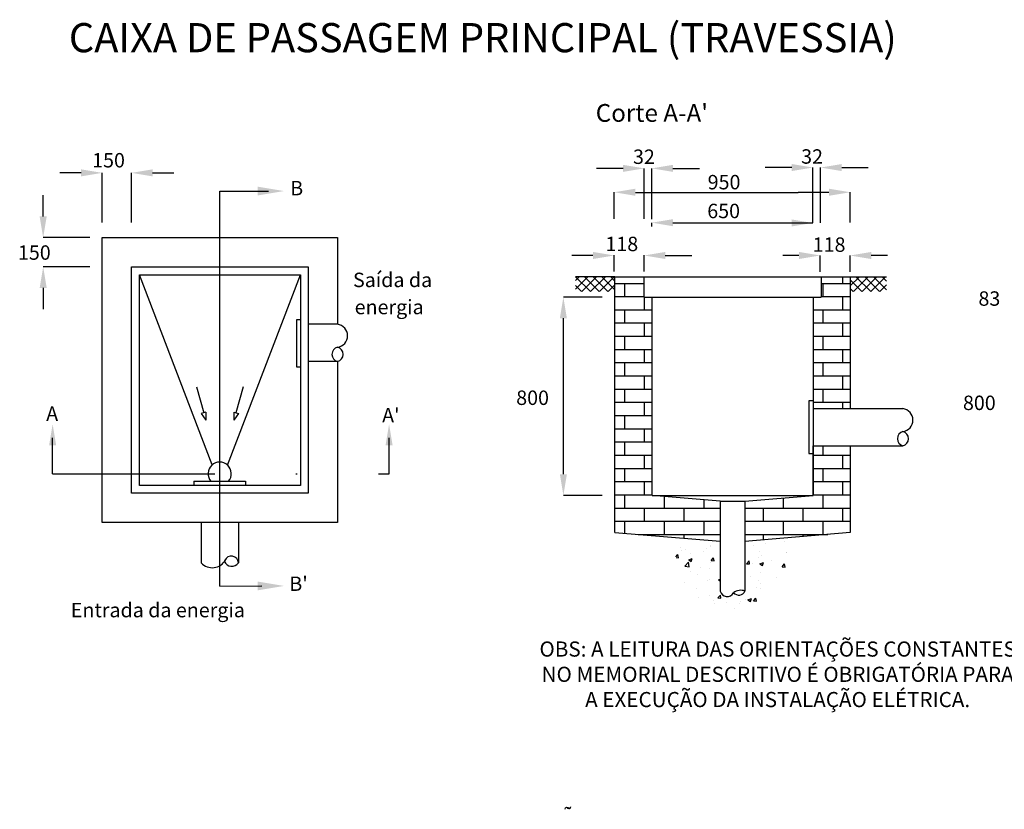
# Model space of a CAD drawing. Extents: x -572814 to 501435, y -1700 to 1062405.
# Drawn here: x 1104 to 1171, y -1543 to -1489 of the extents above; entities that cross this region are included whole.
import ezdxf

# ---------------------------------------------------------------- set-up
doc = ezdxf.new("R2010")
doc.units = 0
doc.header["$LTSCALE"] = 0.25
doc.header["$MEASUREMENT"] = 0
doc.linetypes.add('DASHDOT', pattern=[25.4, 12.7, -6.35, 0, -6.35])
doc.layers.get('0').update_dxf_attribs({"linetype": 'CONTINUOUS'})
doc.layers.add('H', color=7, linetype='CONTINUOUS', lineweight=100)
doc.layers.add('TEXTO', color=7, linetype='CONTINUOUS')
doc.styles.add('COISARADA', font='cour.ttf')
doc.styles.add('TEXTO FORTE', font='ARIALN.TTF', dxfattribs={"oblique": 15, "height": 4})

msp = doc.modelspace()

# ---------------------------------------------------------------- hatches: boundary and pattern name
at = {"layer": 'H', "linetype": 'Continuous'}
for points in [[(1141.2984, -1543.30714), (1141.1784, -1543.36714), (1141.1484, -1543.48714), (1141.2384, -1543.48714), (1141.2384, -1543.42714), (1141.2984, -1543.39714), (1141.4784, -1543.36714), (1141.4184, -1543.33714)], [(1141.6284, -1543.30714), (1141.5384, -1543.30714), (1141.5084, -1543.36714), (1141.4784, -1543.36714), (1141.2984, -1543.39714), (1141.3584, -1543.45714), (1141.4784, -1543.48714), (1141.5684, -1543.45714), (1141.5984, -1543.42714)]]:
    msp.add_hatch(color=1, dxfattribs=at).paths.add_polyline_path(points)

# ---------------------------------------------------------------- linework, layer by layer
at = {"linetype": 'Continuous', "ltscale": 0.0135}
for p, q in [((1145.17362, -1499.54891), (1143.36207, -1499.54891)), ((1146.62285, -1503.01258), (1146.62285, -1499.54891)), ((1147.14681, -1503.03945), (1147.14681, -1499.54891)), ((1148.59604, -1499.54891), (1150.40759, -1499.54891)), ((1156.73562, -1499.49422), (1154.92408, -1499.49422)), ((1158.18486, -1503.28985), (1158.18486, -1499.49422)), ((1158.71541, -1503.28597), (1158.71541, -1499.49422)), ((1160.16465, -1499.49422), (1161.97619, -1499.49422)), ((1108.02272, -1499.85756), (1106.57348, -1499.85756)), ((1109.47195, -1503.2518), (1109.47195, -1499.85756)), ((1111.47597, -1503.2518), (1111.47597, -1499.85756)), ((1112.9252, -1499.85756), (1114.37444, -1499.85756)), ((1105.42787, -1502.84626), (1105.42787, -1501.39702)), ((1117.53898, -1528.20065), (1117.53898, -1501.10496)), ((1117.53898, -1501.10496), (1120.87848, -1501.10496)), ((1144.5725, -1503.01258), (1144.5725, -1501.18702)), ((1146.02173, -1501.20393), (1157.16823, -1501.20393)), ((1159.28536, -1501.20393), (1157.16823, -1501.20393)), ((1160.73459, -1503.27206), (1160.73459, -1501.18702)), ((1147.14681, -1503.53945), (1147.14681, -1503.27293)), ((1148.59604, -1503.28985), (1158.18486, -1503.28985)), ((1150.52971, -1503.28985), (1150.58891, -1503.28985)), ((1143.11372, -1505.52055), (1141.66448, -1505.52055)), ((1144.5725, -1506.62249), (1144.5725, -1505.50523)), ((1146.62285, -1506.62249), (1146.62285, -1505.50523)), ((1148.07209, -1505.52214), (1149.88363, -1505.52214)), ((1158.68424, -1506.63941), (1158.68424, -1505.52214)), ((1160.73459, -1506.63941), (1160.73459, -1505.52214)), ((1144.61488, -1506.98525), (1141.90796, -1506.98525)), ((1144.61488, -1524.51193), (1144.61488, -1506.98525)), ((1144.61488, -1506.98525), (1160.74893, -1506.98525)), ((1146.6189, -1508.37787), (1146.6189, -1506.98525)), ((1158.74491, -1506.98525), (1158.74491, -1508.37787)), ((1160.74893, -1506.98525), (1160.74893, -1516.02032)), ((1160.74893, -1506.98525), (1163.22787, -1506.98525)), ((1160.74893, -1507.01024), (1160.77393, -1506.98525)), ((1143.75006, -1508.37853), (1141.08508, -1508.37853)), ((1146.6189, -1508.37787), (1158.74491, -1508.37787)), ((1147.16236, -1521.96444), (1147.16236, -1508.37787)), ((1158.20145, -1508.37787), (1158.20145, -1521.96444)), ((1141.08508, -1520.51521), (1141.08508, -1509.82776)), ((1143.75006, -1521.96444), (1141.08508, -1521.96444))]:
    msp.add_line(p, q, dxfattribs=at)
for p, q in [((1108.62093, -1504.29549), (1105.42787, -1504.29549)), ((1109.47195, -1523.82619), (1109.47195, -1504.29549)), ((1109.47195, -1504.29549), (1125.60601, -1504.29549)), ((1108.62093, -1506.29951), (1105.42787, -1506.29951)), ((1123.05852, -1506.84298), (1123.05852, -1510.23962)), ((1105.42787, -1507.74875), (1105.42787, -1509.19798)), ((1123.06006, -1509.93256), (1122.79657, -1509.93256)), ((1122.79657, -1509.93256), (1122.79657, -1513.15326)), ((1125.60601, -1510.23962), (1123.60199, -1510.23962)), ((1125.60601, -1512.7871), (1123.60199, -1512.7871)), ((1122.79657, -1513.15326), (1123.06006, -1513.15326)), ((1115.94788, -1514.52892), (1116.43923, -1516.30359)), ((1119.13008, -1514.52892), (1118.63873, -1516.30359)), ((1158.20202, -1515.4909), (1157.91077, -1515.4909)), ((1157.91077, -1515.4909), (1157.91077, -1519.08546)), ((1116.57925, -1516.25573), (1116.26427, -1516.35523)), ((1116.26427, -1516.35523), (1116.57925, -1516.80932)), ((1116.57925, -1516.25573), (1116.57925, -1516.80932)), ((1118.49871, -1516.25573), (1118.49871, -1516.80932)), ((1118.49871, -1516.25573), (1118.81369, -1516.35523)), ((1118.81369, -1516.35523), (1118.49871, -1516.80932)), ((1158.20145, -1516.02032), (1163.21874, -1516.02032)), ((1163.21874, -1516.02032), (1164.35866, -1516.02032)), ((1157.91077, -1519.08546), (1158.20202, -1519.08546)), ((1158.20145, -1521.96444), (1158.20145, -1518.5678)), ((1158.20145, -1518.5678), (1163.21874, -1518.5678)), ((1160.74893, -1518.5678), (1160.74893, -1524.51193)), ((1163.21874, -1518.5678), (1164.35866, -1518.5678)), ((1115.75412, -1520.99842), (1115.75412, -1521.27871)), ((1115.75412, -1520.99842), (1119.2927, -1520.99842)), ((1119.2927, -1520.99842), (1119.2927, -1521.27871)), ((1147.16236, -1521.96444), (1158.20145, -1521.96444)), ((1151.83275, -1522.35607), (1147.16236, -1521.96444)), ((1151.82378, -1522.35607), (1153.53107, -1522.35607)), ((1151.83275, -1522.35607), (1151.83275, -1528.52262)), ((1153.53107, -1522.35607), (1158.20145, -1521.96444)), ((1153.53107, -1522.35607), (1153.53107, -1528.52262)), ((1125.60601, -1523.82619), (1109.47195, -1523.82619)), ((1116.26524, -1523.82619), (1116.26524, -1525.02502)), ((1118.81272, -1523.82619), (1118.81272, -1525.02502)), ((1144.61488, -1524.51193), (1151.82378, -1525.10574)), ((1160.74893, -1524.51193), (1153.53354, -1525.13468)), ((1116.26524, -1525.02502), (1116.26524, -1526.59428)), ((1118.81272, -1525.02502), (1118.81272, -1526.59428)), ((1146.65286, -1524.6798), (1146.65286, -1524.64405)), ((1117.53898, -1528.20065), (1120.41089, -1528.17529))]:
    msp.add_line(p, q)
at = {"ltscale": 7}
for p, q in [((1125.60601, -1504.29549), (1125.60601, -1510.23962)), ((1125.60601, -1512.7871), (1125.60601, -1523.82619))]:
    msp.add_line(p, q, dxfattribs=at)
at = {"linetype": 'Continuous', "ltscale": 0.2}
for p, q in [((1157.235, -1505.52214), (1156.12224, -1505.52214)), ((1163.29659, -1505.52214), (1162.18383, -1505.52214))]:
    msp.add_line(p, q, dxfattribs=at)
at = {"color": 135}
for p, q in [((1111.47597, -1521.82217), (1111.47597, -1506.29951)), ((1111.47597, -1506.29951), (1123.60199, -1506.29951)), ((1123.60199, -1506.29951), (1123.60199, -1521.82217)), ((1112.01943, -1521.27871), (1112.01943, -1506.84298)), ((1112.01943, -1506.84298), (1123.05852, -1506.84298)), ((1123.05852, -1506.84298), (1123.05852, -1521.27871)), ((1123.60199, -1521.82217), (1111.47597, -1521.82217)), ((1123.05852, -1521.27871), (1112.01943, -1521.27871))]:
    msp.add_line(p, q, dxfattribs=at)
at = {"color": 75}
for p, q in [((1117.00505, -1519.88228), (1112.01943, -1506.84298)), ((1118.06732, -1519.89691), (1123.05852, -1506.84298)), ((1141.90796, -1507.23735), (1142.16006, -1506.98525)), ((1141.90796, -1507.8378), (1142.76051, -1506.98525)), ((1142.93621, -1507.99672), (1141.92474, -1506.98525)), ((1142.34948, -1507.99672), (1143.36096, -1506.98525)), ((1143.53666, -1507.99672), (1142.52518, -1506.98525)), ((1142.94993, -1507.99672), (1143.9614, -1506.98525)), ((1144.13711, -1507.99672), (1143.12563, -1506.98525)), ((1143.55038, -1507.99672), (1144.56185, -1506.98525)), ((1144.61488, -1507.87405), (1143.72608, -1506.98525)), ((1144.61488, -1507.2736), (1144.32653, -1506.98525)), ((1160.74893, -1507.61069), (1161.37438, -1506.98525)), ((1160.96335, -1507.99672), (1161.97483, -1506.98525)), ((1162.15053, -1507.99672), (1161.13905, -1506.98525)), ((1161.5638, -1507.99672), (1162.57527, -1506.98525)), ((1162.75097, -1507.99672), (1161.7395, -1506.98525)), ((1162.16425, -1507.99672), (1163.17572, -1506.98525)), ((1163.22787, -1507.87317), (1162.33995, -1506.98525)), ((1163.22787, -1507.27273), (1162.94039, -1506.98525)), ((1142.33576, -1507.99672), (1141.90796, -1507.56892)), ((1144.15082, -1507.99672), (1144.61488, -1507.53267)), ((1161.55008, -1507.99672), (1160.74893, -1507.19558)), ((1162.76469, -1507.99672), (1163.22787, -1507.53354)), ((1160.94963, -1507.99672), (1160.74893, -1507.79602))]:
    msp.add_line(p, q, dxfattribs=at)
at = {"linetype": 'DASHDOT'}
msp.add_line((1123.05852, -1506.84298), (1123.05852, -1513.63626), dxfattribs=at)
at = {"color": 41, "ltscale": 40, "true_color": 0xfad57f}
for p, q in [((1160.23944, -1507.43224), (1160.23944, -1506.98525)), ((1144.61488, -1507.43224), (1146.6189, -1507.43224)), ((1145.29421, -1508.33813), (1145.29421, -1507.43224)), ((1158.74491, -1507.43224), (1160.74893, -1507.43224)), ((1158.88078, -1508.33813), (1158.88078, -1507.43224)), ((1144.61488, -1508.33813), (1146.6189, -1508.33813)), ((1146.65286, -1509.24401), (1146.65286, -1508.37787)), ((1158.74491, -1508.33813), (1160.74893, -1508.33813)), ((1160.23944, -1509.24401), (1160.23944, -1508.33813)), ((1144.61488, -1509.24401), (1147.16236, -1509.24401)), ((1145.29421, -1510.1499), (1145.29421, -1509.24401)), ((1158.20145, -1509.24401), (1160.74893, -1509.24401)), ((1158.88078, -1510.1499), (1158.88078, -1509.24401)), ((1144.61488, -1510.1499), (1147.16236, -1510.1499)), ((1146.65286, -1511.05578), (1146.65286, -1510.1499)), ((1158.20145, -1510.1499), (1160.74893, -1510.1499)), ((1160.23944, -1511.05578), (1160.23944, -1510.1499)), ((1144.61488, -1511.05578), (1147.16236, -1511.05578)), ((1145.29421, -1511.96167), (1145.29421, -1511.05578)), ((1158.20145, -1511.05578), (1160.74893, -1511.05578)), ((1158.88078, -1511.96167), (1158.88078, -1511.05578)), ((1144.61488, -1511.96167), (1147.16236, -1511.96167)), ((1146.65286, -1512.86755), (1146.65286, -1511.96167)), ((1158.20145, -1511.96167), (1160.74893, -1511.96167)), ((1160.23944, -1512.86755), (1160.23944, -1511.96167)), ((1144.61488, -1512.86755), (1147.16236, -1512.86755)), ((1145.29421, -1513.77344), (1145.29421, -1512.86755)), ((1158.20145, -1512.86755), (1160.74893, -1512.86755)), ((1158.88078, -1513.77344), (1158.88078, -1512.86755)), ((1144.61488, -1513.77344), (1147.16236, -1513.77344)), ((1146.65286, -1514.67932), (1146.65286, -1513.77344)), ((1158.20145, -1513.77344), (1160.74893, -1513.77344)), ((1160.23944, -1514.67932), (1160.23944, -1513.77344)), ((1144.61488, -1514.67932), (1147.16236, -1514.67932)), ((1145.29421, -1515.58521), (1145.29421, -1514.67932)), ((1158.20145, -1514.67932), (1160.74893, -1514.67932)), ((1158.88078, -1515.58521), (1158.88078, -1514.67932)), ((1144.61488, -1515.58521), (1147.16236, -1515.58521)), ((1146.65286, -1516.49109), (1146.65286, -1515.58521)), ((1158.20145, -1515.58521), (1160.74893, -1515.58521)), ((1160.23944, -1516.02032), (1160.23944, -1515.58521)), ((1144.61488, -1516.49109), (1147.16236, -1516.49109)), ((1145.29421, -1517.39698), (1145.29421, -1516.49109)), ((1144.61488, -1517.39698), (1147.16236, -1517.39698)), ((1146.65286, -1518.30286), (1146.65286, -1517.39698)), ((1144.61488, -1518.30286), (1147.16236, -1518.30286)), ((1145.29421, -1519.20875), (1145.29421, -1518.30286)), ((1158.88078, -1519.20875), (1158.88078, -1518.5678)), ((1144.61488, -1519.20875), (1147.16236, -1519.20875)), ((1146.65286, -1520.11463), (1146.65286, -1519.20875)), ((1158.20145, -1519.20875), (1160.74893, -1519.20875)), ((1160.23944, -1520.11463), (1160.23944, -1519.20875)), ((1144.61488, -1520.11463), (1147.16236, -1520.11463)), ((1145.29421, -1521.02052), (1145.29421, -1520.11463)), ((1158.20145, -1520.11463), (1160.74893, -1520.11463)), ((1158.88078, -1521.02052), (1158.88078, -1520.11463)), ((1144.61488, -1521.02052), (1147.16236, -1521.02052)), ((1146.65286, -1521.9264), (1146.65286, -1521.02052)), ((1158.20145, -1521.02052), (1160.74893, -1521.02052)), ((1160.23944, -1521.9264), (1160.23944, -1521.02052)), ((1144.61488, -1521.9264), (1147.16236, -1521.9264)), ((1145.29421, -1522.83229), (1145.29421, -1521.9264)), ((1148.01152, -1522.83229), (1148.01152, -1522.03565)), ((1150.72884, -1522.83229), (1150.72884, -1522.2635)), ((1156.16347, -1522.83229), (1156.16347, -1522.13534)), ((1158.20145, -1521.9264), (1160.74893, -1521.9264)), ((1158.88078, -1522.83229), (1158.88078, -1521.9264)), ((1144.61488, -1522.83229), (1151.83275, -1522.83229)), ((1146.65286, -1523.73817), (1146.65286, -1522.83229)), ((1149.37018, -1523.73817), (1149.37018, -1522.83229)), ((1153.53107, -1522.83229), (1160.74893, -1522.83229)), ((1154.80481, -1523.73817), (1154.80481, -1522.83229)), ((1157.52212, -1523.73817), (1157.52212, -1522.83229)), ((1160.23944, -1523.73817), (1160.23944, -1522.83229)), ((1144.61488, -1523.73817), (1151.83275, -1523.73817)), ((1145.29421, -1524.56788), (1145.29421, -1523.73817)), ((1148.01152, -1524.64405), (1148.01152, -1523.73817)), ((1150.72884, -1524.64405), (1150.72884, -1523.73817)), ((1153.53107, -1523.73817), (1160.74893, -1523.73817)), ((1156.16347, -1524.64405), (1156.16347, -1523.73817)), ((1158.88078, -1524.64405), (1158.88078, -1523.73817)), ((1146.21893, -1524.64405), (1151.83275, -1524.64405)), ((1149.37018, -1524.90363), (1149.37018, -1524.64405)), ((1153.53107, -1524.64405), (1159.21806, -1524.64405)), ((1154.80481, -1525.02496), (1154.80481, -1524.64405)), ((1157.52212, -1524.79043), (1157.52212, -1524.64405))]:
    msp.add_line(p, q, dxfattribs=at)
at = {"linetype": 'DASHDOT', "ltscale": 3.5}
for p, q in [((1106.07697, -1520.49982), (1106.07697, -1518.02494)), ((1129.13724, -1520.49982), (1129.13724, -1518.02494)), ((1106.07697, -1520.49982), (1129.13724, -1520.49982))]:
    msp.add_line(p, q, dxfattribs=at)
at = {"color": 77}
for p, q in [((1156.24647, -1525.10826), (1156.24647, -1525.10826)), ((1149.11258, -1525.56455), (1149.11258, -1525.56455)), ((1149.19816, -1525.73697), (1149.19816, -1525.73697)), ((1149.47682, -1525.68655), (1149.47682, -1525.68655)), ((1150.67817, -1525.84134), (1150.67817, -1525.84134)), ((1150.92578, -1525.64116), (1150.92578, -1525.64116)), ((1151.17903, -1525.39695), (1151.17903, -1525.39695)), ((1151.19249, -1525.4691), (1151.19249, -1525.4691)), ((1154.10974, -1525.38956), (1154.10974, -1525.38956)), ((1154.55219, -1525.79438), (1154.55219, -1525.79438)), ((1154.96005, -1525.27762), (1154.96005, -1525.27762)), ((1156.3654, -1525.87099), (1156.3654, -1525.87099)), ((1156.37499, -1525.88855), (1156.37499, -1525.88855)), ((1148.80421, -1526.1892), (1148.93899, -1526.02858)), ((1148.80585, -1526.2264), (1148.97827, -1526.24149)), ((1148.97829, -1526.2415), (1148.93901, -1526.02859)), ((1149.40433, -1526.82685), (1149.66889, -1526.55112)), ((1149.70644, -1526.87372), (1149.66891, -1526.55114)), ((1149.6791, -1526.38345), (1149.91693, -1526.29216)), ((1149.6791, -1526.38345), (1149.84806, -1526.49742)), ((1149.82785, -1525.95328), (1149.82785, -1525.95328)), ((1149.84808, -1526.49743), (1149.91695, -1526.29218)), ((1151.15119, -1526.59982), (1151.15119, -1526.59982)), ((1151.21152, -1526.43687), (1151.37527, -1526.24172)), ((1151.21152, -1526.43687), (1151.41454, -1526.45463)), ((1151.41456, -1526.45465), (1151.37529, -1526.24174)), ((1153.6478, -1526.65002), (1153.81155, -1526.45487)), ((1153.85084, -1526.6678), (1153.81157, -1526.45489)), ((1154.45712, -1526.24561), (1154.45712, -1526.24561)), ((1154.56052, -1526.65548), (1154.79835, -1526.56419)), ((1154.65932, -1526.106), (1154.65932, -1526.106)), ((1154.7295, -1526.76947), (1154.79837, -1526.56421)), ((1155.35291, -1526.44793), (1155.35291, -1526.44793)), ((1149.40433, -1526.82685), (1149.70642, -1526.8737)), ((1149.43552, -1526.81727), (1149.43552, -1526.81727)), ((1149.78461, -1527.18101), (1149.78461, -1527.18101)), ((1150.49537, -1526.92565), (1150.49537, -1526.92565)), ((1151.07103, -1527.01165), (1151.07103, -1527.01165)), ((1153.6478, -1526.65002), (1153.85082, -1526.66778)), ((1154.0665, -1526.61729), (1154.0665, -1526.61729)), ((1154.56052, -1526.65548), (1154.72948, -1526.76945)), ((1154.61802, -1527.23672), (1154.61802, -1527.23672)), ((1156.08407, -1526.86316), (1156.24782, -1526.66802)), ((1156.08407, -1526.86316), (1156.2871, -1526.88093)), ((1156.28712, -1526.88095), (1156.24784, -1526.66804)), ((1149.39422, -1527.94799), (1149.39422, -1527.94799)), ((1150.26434, -1527.37683), (1150.26434, -1527.37683)), ((1150.98051, -1527.83308), (1150.98051, -1527.83308)), ((1151.10989, -1527.73055), (1151.10989, -1527.73055)), ((1151.70658, -1527.75101), (1151.83275, -1527.70258)), ((1151.70658, -1527.75101), (1151.83275, -1527.8361)), ((1153.89075, -1527.53005), (1153.89075, -1527.53005)), ((1154.45936, -1527.78761), (1154.45936, -1527.78761)), ((1155.70395, -1527.60666), (1155.70395, -1527.60666)), ((1150.17748, -1528.35133), (1150.17748, -1528.35133)), ((1154.31688, -1528.27226), (1154.31688, -1528.27226)), ((1154.57672, -1528.36744), (1154.57672, -1528.36744)), ((1154.60692, -1527.9863), (1154.60692, -1527.9863)), ((1150.35513, -1528.9523), (1150.35513, -1528.9523)), ((1151.06858, -1528.86127), (1151.06858, -1528.86127)), ((1151.40178, -1529.17998), (1151.40178, -1529.17998)), ((1151.68281, -1528.9918), (1151.84656, -1528.79665)), ((1151.68281, -1528.9918), (1151.88583, -1529.00956)), ((1151.88585, -1529.00958), (1151.84658, -1528.79667)), ((1152.27939, -1529.29664), (1152.27939, -1529.29664)), ((1153.21498, -1529.25659), (1153.21498, -1529.25659)), ((1153.56581, -1529.12728), (1153.56581, -1529.12728)), ((1153.73406, -1529.11856), (1153.97189, -1529.02727)), ((1153.73406, -1529.11856), (1153.90302, -1529.23252)), ((1153.90304, -1529.23254), (1153.97191, -1529.02729)), ((1154.11909, -1529.20495), (1154.28283, -1529.0098)), ((1154.11909, -1529.20495), (1154.32211, -1529.22271)), ((1154.32213, -1529.22273), (1154.28285, -1529.00982)), ((1151.42908, -1529.40859), (1151.42908, -1529.40859)), ((1152.79145, -1529.73732), (1152.79145, -1529.73732)), ((1153.14989, -1529.35807), (1153.14989, -1529.35807))]:
    msp.add_line(p, q, dxfattribs=at)
for centre, radius, start, end in [((1125.4979, -1511.02578), 0.79356, 277.8297486, 82.1702514), ((1125.72633, -1512.29952), 0.50221, 103.8624219, 256.1375781), ((1125.48568, -1512.29952), 0.50221, 283.8624219, 76.1375781), ((1164.25055, -1516.80648), 0.79356, 277.8297486, 82.1702514), ((1164.47898, -1518.08022), 0.50221, 103.8624219, 256.1375781), ((1164.23833, -1518.08022), 0.50221, 283.8624219, 76.1375781), ((1117.52801, -1520.48261), 0.79618, 319.6191012, 220.3808988), ((1117.01845, -1525.90318), 1.02223, 222.5374292, 331.1789718), ((1118.35862, -1526.2692), 0.55846, 203.8623069, 324.4024166), ((1118.32906, -1526.61195), 0.48399, 2.0927478, 157.7920913), ((1152.31401, -1528.40231), 0.49607, 194.0354462, 331.7785685), ((1153.24767, -1529.30723), 0.83422, 70.1407311, 126.5298944), ((1153.10594, -1528.33987), 0.46274, 219.9319784, 336.738647)]:
    msp.add_arc(centre, radius, start, end)
at = {"linetype": 'Continuous', "ltscale": 0.0135}
for points in [[(1108.02272, -1499.61602), (1108.02272, -1500.0991), (1109.47195, -1499.85756)], [(1112.9252, -1499.61602), (1112.9252, -1500.0991), (1111.47597, -1499.85756)], [(1145.17362, -1499.30737), (1145.17362, -1499.79045), (1146.62285, -1499.54891)], [(1148.59604, -1499.30737), (1148.59604, -1499.79045), (1147.14681, -1499.54891)], [(1156.73562, -1499.25268), (1156.73562, -1499.73576), (1158.18486, -1499.49422)], [(1160.16465, -1499.25268), (1160.16465, -1499.73576), (1158.71541, -1499.49422)], [(1120.12599, -1501.40688), (1120.12599, -1500.80303), (1121.93753, -1501.10496)], [(1146.02173, -1500.94548), (1146.02173, -1501.42856), (1144.5725, -1501.18702)], [(1159.28536, -1500.94548), (1159.28536, -1501.42856), (1160.73459, -1501.18702)], [(1105.18633, -1502.84626), (1105.66941, -1502.84626), (1105.42787, -1504.29549)], [(1148.59604, -1503.03139), (1148.59604, -1503.51447), (1147.14681, -1503.27293)], [(1156.72227, -1503.05053), (1156.72227, -1503.53361), (1158.17151, -1503.29207)], [(1143.11372, -1505.27901), (1143.11372, -1505.76209), (1144.56295, -1505.52055)], [(1148.07209, -1505.2806), (1148.07209, -1505.76368), (1146.62285, -1505.52214)], [(1157.235, -1505.2806), (1157.235, -1505.76368), (1158.68424, -1505.52214)], [(1162.18383, -1505.2806), (1162.18383, -1505.76368), (1160.73459, -1505.52214)], [(1140.84354, -1509.82776), (1141.32662, -1509.82776), (1141.08508, -1508.37853)], [(1140.84354, -1520.51521), (1141.32662, -1520.51521), (1141.08508, -1521.96444)]]:
    msp.add_solid(points, dxfattribs=at)
for points in [[(1105.18633, -1507.74875), (1105.66941, -1507.74875), (1105.42787, -1506.29951)], [(1106.31851, -1518.53813), (1105.83543, -1518.53813), (1106.07697, -1517.08889)], [(1129.37878, -1518.53813), (1128.8957, -1518.53813), (1129.13724, -1517.08889)], [(1120.12599, -1528.47721), (1120.12599, -1527.87337), (1121.93753, -1528.17529)]]:
    msp.add_solid(points)

# ---------------------------------------------------------------- texts
at = {"style": 'COISARADA'}
msp.add_text("Corte A-A'", height=1.219063, dxfattribs=at).set_placement((1143.30162, -1496.36015))
at = {"linetype": 'Continuous', "ltscale": 0.0135, "style": 'COISARADA'}
for s, height, p in [('32', 0.988295, (1145.8573, -1499.24721)), ('32', 0.988295, (1157.38242, -1499.23054)), ('150', 0.988295, (1108.78585, -1499.48815)), ('950', 0.988295, (1150.97586, -1500.98821)), ('B', 0.98829, (1122.36347, -1501.39892)), ('650', 0.988295, (1150.94753, -1502.96404)), ('118', 0.988295, (1143.96797, -1505.22577)), ('118', 0.988295, (1158.17657, -1505.2709)), ('150', 0.988295, (1103.69974, -1505.81506)), ('Saída da ', 0.988295, (1126.66591, -1507.69031)), ('83', 0.988295, (1169.53599, -1508.96799)), ('energia', 0.988295, (1126.77864, -1509.5491)), ('800', 0.988295, (1137.85256, -1515.76817)), ('800', 0.988295, (1168.47343, -1516.1173)), ('A', 0.98829, (1105.63362, -1516.86099)), ("A'", 0.988295, (1128.66127, -1516.96275)), ("B'", 0.988295, (1122.30316, -1528.51692)), ('Entrada da energia', 0.9882946, (1107.32445, -1530.32379))]:
    msp.add_text(s, height=height, dxfattribs=at).set_placement(p)
at = {"color": 5, "lineweight": 9, "insert": (1155.77101, -1534.36736), "char_height": 1.0384615, "width": 1730.3394226, "attachment_point": 5, "style": 'COISARADA'}
msp.add_mtext('OBS: A LEITURA DAS ORIENTAÇÕES CONSTANTES\\PNO MEMORIAL DESCRITIVO É OBRIGATÓRIA PARA\\PA EXECUÇÃO DA INSTALAÇÃO ELÉTRICA.', dxfattribs=at)
at = {"layer": 'TEXTO', "style": 'TEXTO FORTE', "oblique": 15}
msp.add_text('CAIXA DE PASSAGEM PRINCIPAL (TRAVESSIA)', height=2, dxfattribs=at).set_placement((1107.18629, -1491.59038))

doc.saveas('drawing.dxf')
